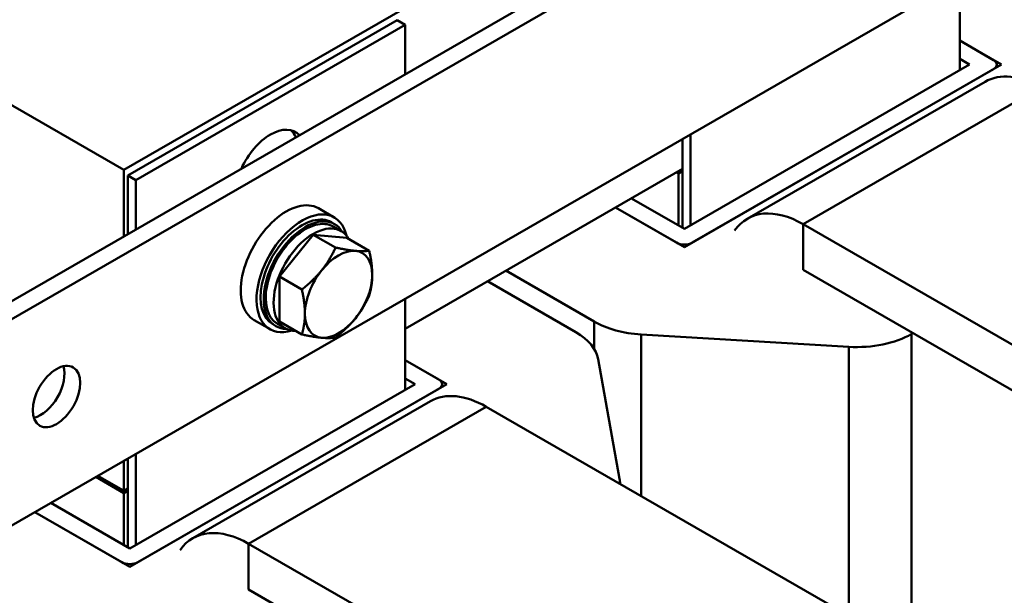
# Model space of a CAD drawing. Units: millimetres. Extents: x 0 to 2520, y 0 to 1782.
# Drawn here: x 2045 to 2221, y 731 to 834 of the extents above; entities that cross this region are included whole.
import ezdxf

# ---------------------------------------------------------------- set-up
doc = ezdxf.new("R2010")
doc.units = ezdxf.units.MM
doc.header["$LTSCALE"] = 6
doc.layers.add('Sichtbare Kanten(DIN)', color=7, linetype='Continuous', lineweight=50)
doc.layers.add('Sichtbare tangentiale Kanten(DIN)', color=7, linetype='Continuous', lineweight=50)

msp = doc.modelspace()

# ---------------------------------------------------------------- linework, layer by layer
at = {"layer": 'Sichtbare Kanten(DIN)'}
for p, q in [((2040.12, 781.89), (2337.1, 952.91)), ((2042.95, 780.26), (2339.93, 951.28)), ((2063.45, 807.17), (2310.94, 949.69)), ((2339.93, 914.49), (2042.95, 743.47)), ((1973.65, 858.89), (2063.45, 807.17)), ((2212.65, 841.2), (2212.65, 824.96)), ((2064.16, 806.19), (2112.24, 833.88)), ((2065.58, 805.38), (2113.66, 833.06)), ((2112.24, 833.88), (2113.66, 833.06)), ((2113.66, 833.06), (2113.66, 824.24)), ((2212.65, 830.25), (2220.08, 825.97)), ((2218.66, 826.79), (2212.65, 830.25)), ((2212.65, 826.99), (2214.42, 825.97)), ((2220.08, 825.97), (2163.51, 793.4)), ((2214.42, 825.97), (2163.51, 796.66)), ((2164.92, 794.21), (2218.66, 825.16)), ((2219.25, 825.97), (2219.25, 825.5)), ((2217.17, 822.91), (2174.74, 798.48)), ((2163.16, 796.86), (2163.16, 812.69)), ((2164.57, 797.27), (2164.57, 813.51)), ((2063.45, 795.32), (2063.45, 807.17)), ((2163.16, 807.36), (2113.66, 778.86)), ((2162.45, 806.54), (2162.09, 806.75)), ((2163.16, 806.95), (2162.45, 806.54)), ((2064.16, 806.19), (2065.58, 805.38)), ((2064.16, 795.73), (2064.16, 806.19)), ((2065.58, 796.55), (2065.58, 805.38)), ((2162.45, 797.27), (2162.45, 806.54)), ((2163.51, 796.66), (2154.04, 802.11)), ((2101.01, 798.7), (2098.18, 800.33)), ((2163.51, 793.4), (2151.21, 800.48)), ((2151.21, 800.48), (2162.1, 794.21)), ((2101.08, 797.51), (2100.51, 797.84)), ((2102.24, 796.26), (2100.83, 797.08)), ((2251.9, 758.82), (2184.72, 797.5)), ((2091.24, 788.15), (2097.25, 795.62)), ((2097.25, 795.62), (2103.26, 795.07)), ((2097.25, 795.62), (2101.24, 793.33)), ((2103.26, 795.07), (2107.25, 792.77)), ((2131.63, 789.21), (2147.41, 780.12)), ((2184.72, 789.33), (2251.9, 750.64)), ((2091.24, 780.12), (2091.24, 788.15)), ((2091.24, 788.15), (2095.23, 785.85)), ((2144.14, 778.24), (2128.37, 787.32)), ((2113.66, 784.19), (2113.66, 767.95)), ((2089.54, 778.77), (2086.71, 780.4)), ((2090.6, 779.31), (2090.03, 779.64)), ((2092.26, 778.93), (2090.85, 779.75)), ((2091.24, 780.12), (2095.23, 777.83)), ((2155.77, 777.83), (2192.85, 775.62)), ((2204.07, 777.92), (2204.3, 778.05)), ((2151.95, 752.07), (2148.12, 773.42)), ((2113.66, 773.24), (2121.08, 768.97)), ((2119.67, 769.78), (2113.66, 773.24)), ((2113.66, 769.98), (2115.43, 768.97)), ((2121.08, 768.97), (2064.52, 736.39)), ((2115.43, 768.97), (2064.52, 739.65)), ((2065.93, 737.21), (2119.67, 768.15)), ((2120.26, 768.97), (2120.26, 768.49)), ((2118.17, 765.91), (2075.75, 741.48)), ((2195.33, 726.24), (2128.15, 764.93)), ((2065.58, 740.26), (2065.58, 756.5)), ((2063.45, 749.94), (2063.45, 755.28)), ((2064.16, 739.85), (2064.16, 755.68)), ((2063.45, 749.54), (2058.47, 752.41)), ((2058.82, 752.61), (2063.45, 749.94)), ((2063.81, 749.74), (2058.82, 752.61)), ((2152.03, 751.25), (2152.03, 751.18)), ((2064.16, 750.35), (2063.45, 749.94)), ((2064.16, 749.94), (2063.45, 749.54)), ((2063.45, 740.26), (2063.45, 749.54)), ((2064.16, 750.35), (2063.81, 750.15)), ((2063.81, 749.74), (2063.81, 750.15)), ((2064.16, 749.94), (2063.81, 749.74)), ((2064.52, 739.65), (2050.42, 747.77)), ((2064.52, 736.39), (2047.59, 746.14)), ((2047.59, 746.14), (2063.1, 737.21)), ((2152.9, 701.81), (2085.73, 740.49)), ((2085.73, 732.32), (2152.9, 693.64))]:
    msp.add_line(p, q, dxfattribs=at)
for centre, major_axis, ratio, start_param, end_param in [((2217.25, 825.97), (2, 0), 0.575862, 5.497787, 7.068583), ((2227.15, 805.58), (-9.98, 17.33), 0.578093, 5.499721, 6.283185), ((2089.62, 806.14), (4.49, 7.8), 0.578093, 6.111857, 8.021443), ((2088.2, 806.95), (4.49, 7.8), 0.578093, 5.86028, 6.125703), ((2092.45, 790.37), (5.74, 9.97), 0.578093, 0, 3.141593), ((2095.27, 788.74), (5.74, 9.97), 0.578093, 5.728566, 9.979397), ((2184.72, 781.15), (-9.98, 17.33), 0.578093, 5.499721, 6.546918), ((2095.27, 788.74), (5.24, 9.1), 0.578093, 0, 3.141593), ((2095.84, 788.41), (5.24, 9.1), 0.578093, 5.970801, 9.737162), ((2095.84, 788.41), (4.99, 8.67), 0.578093, 0, 3.141593), ((2097.25, 787.6), (4.99, 8.67), 0.578093, 5.957898, 9.750066), ((2101.78, 784.99), (4.24, 7.37), 0.578093, 0.259866, 1.307063), ((2101.78, 784.99), (4.24, 7.37), 0.578093, 5.495853, 6.543051), ((2163.51, 795.03), (-2, 0), 0.575862, 0.785398, 2.356194), ((2101.78, 784.99), (-4.24, -7.37), 0.578093, 4.448656, 5.495853), ((2101.78, 784.99), (4.24, 7.37), 0.578093, 4.448656, 5.495853), ((2101.78, 784.99), (-4.24, -7.37), 0.578093, 5.495853, 6.543051), ((2101.78, 784.99), (-4.24, -7.37), 0.578093, 0.259866, 1.307063), ((2157.2, 785.76), (-13.84, 0), 0.575862, 0.785398, 1.467857), ((2134.35, 772.6), (13.84, 0), 0.575862, 0.10294, 0.785398), ((2194.28, 783.55), (-13.84, 0), 0.575862, 1.467857, 2.356194), ((2048.61, 768.38), (2.99, 5.2), 0.578093, 3.631445, 5.793333), ((2118.26, 768.97), (2, 0), 0.575862, 5.497787, 7.068583), ((2128.15, 748.58), (-9.98, 17.33), 0.578093, 5.499721, 6.283185), ((2138.18, 751.25), (13.84, 0), 0.575862, 6.274536, 6.386125), ((2085.73, 724.14), (-9.98, 17.33), 0.578093, 5.499721, 6.546918), ((2064.52, 738.02), (-2, 0), 0.575862, 0.785398, 2.356194)]:
    msp.add_ellipse(centre, major_axis=major_axis, ratio=ratio, start_param=start_param, end_param=end_param, dxfattribs=at)
msp.add_ellipse((2051.43, 766.75), major_axis=(2.99, 5.2), ratio=0.578093, dxfattribs=at)
for points in [[(2098.77, 789.28), (2100.17, 791.01), (2101.24, 793.33)], [(2101.24, 793.33), (2103.39, 792.87), (2104.78, 792.74)], [(2104.78, 792.74), (2106.18, 792.61), (2107.25, 792.77)], [(2107.25, 792.77), (2107.79, 790.32), (2107.79, 788.45)], [(2095.23, 785.85), (2097.38, 787.55), (2098.77, 789.28)], [(2107.79, 788.45), (2107.79, 786.59), (2107.25, 784.75)], [(2095.77, 781.53), (2095.77, 783.39), (2095.23, 785.85)], [(2107.25, 784.75), (2106.18, 782.44), (2104.78, 780.7)], [(2095.23, 777.83), (2095.77, 779.67), (2095.77, 781.53)], [(2104.78, 780.7), (2103.39, 778.97), (2101.24, 777.28)], [(2098.77, 777.24), (2097.38, 777.37), (2095.23, 777.83)], [(2101.24, 777.28), (2100.17, 777.12), (2098.77, 777.24)]]:
    msp.add_rational_spline(points, [1, 1.0379548493, 1], degree=2, dxfattribs=at)
at = {"layer": 'Sichtbare tangentiale Kanten(DIN)'}
for p, q in [((2184.72, 797.5), (2227.15, 821.93)), ((2184.72, 789.33), (2184.72, 797.5)), ((2147.41, 780.12), (2147.41, 775.25)), ((2155.77, 749.02), (2155.77, 777.83)), ((2204.07, 434.55), (2204.07, 777.92)), ((2192.85, 775.62), (2192.85, 727.67)), ((2085.73, 740.49), (2128.15, 764.93)), ((2085.73, 732.32), (2085.73, 740.49))]:
    msp.add_line(p, q, dxfattribs=at)

doc.saveas('drawing.dxf')
